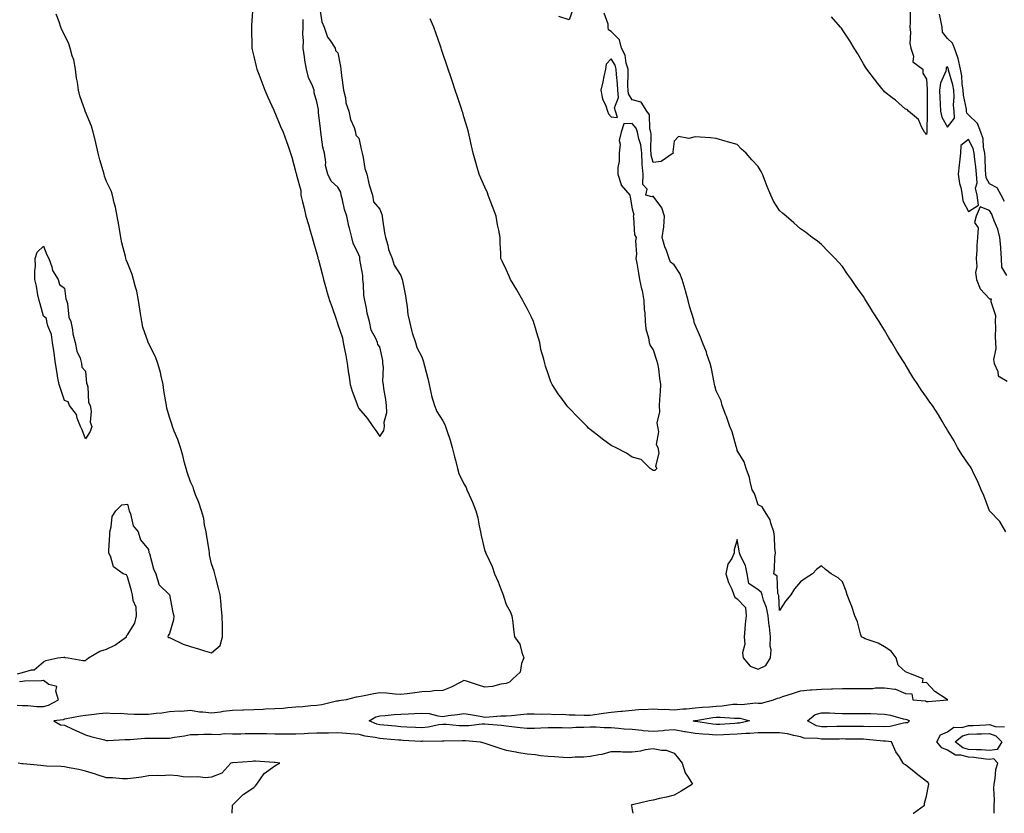
# Model space of a CAD drawing. Units: inches. Extents: x 860243 to 862883, y 7253018 to 7255658.
# Drawn here: x 860607 to 861075, y 7253018 to 7253395 of the extents above; entities that cross this region are included whole.
import ezdxf

# ---------------------------------------------------------------- set-up
doc = ezdxf.new("R2010")
doc.units = ezdxf.units.IN
doc.header["$MEASUREMENT"] = 0
doc.layers.add('Contour_86027253', color=7, linetype='Continuous', true_color=0x1c7f8a)

msp = doc.modelspace()

# ---------------------------------------------------------------- linework, layer by layer
at = {"layer": 'Contour_86027253'}
for points in [[(860749.48, 7253400.49, 3354), (860750.53, 7253394.4, 3354), (860751.54, 7253391.92, 3354), (860753.23, 7253387.11, 3354), (860754.35, 7253385.61, 3354), (860756.76, 7253381.92, 3354), (860756.92, 7253380.8, 3354), (860758.05, 7253379.61, 3354), (860759.31, 7253373.18, 3354), (860759.48, 7253371.92, 3354), (860759.73, 7253370.24, 3354), (860760.4, 7253364.26, 3354), (860760.78, 7253361.92, 3354), (860761.66, 7253358.31, 3354), (860761.95, 7253355.83, 3354), (860763.26, 7253351.92, 3354), (860764.02, 7253347.89, 3354), (860765.8, 7253344.18, 3354), (860766.5, 7253341.92, 3354), (860766.68, 7253340.55, 3354), (860768.05, 7253339.02, 3354), (860769.34, 7253333.21, 3354), (860769.58, 7253331.92, 3354), (860770.12, 7253329.85, 3354), (860770.87, 7253324.74, 3354), (860771.88, 7253321.92, 3354), (860773.05, 7253316.92, 3354), (860774.61, 7253311.92, 3354), (860774.98, 7253308.84, 3354), (860778.05, 7253305.4, 3354), (860778.93, 7253302.8, 3354), (860779.09, 7253301.92, 3354), (860779.33, 7253300.64, 3354), (860780.22, 7253294.09, 3354), (860780.69, 7253291.92, 3354), (860781.82, 7253288.15, 3354), (860782.22, 7253286.09, 3354), (860783.89, 7253281.92, 3354), (860784.86, 7253278.73, 3354), (860788.05, 7253273.73, 3354), (860788.54, 7253272.41, 3354), (860788.66, 7253271.92, 3354), (860788.77, 7253271.2, 3354), (860790.22, 7253264.09, 3354), (860790.54, 7253261.92, 3354), (860791.07, 7253258.89, 3354), (860791.34, 7253255.21, 3354), (860792.1, 7253251.92, 3354), (860793.23, 7253247.1, 3354), (860793.49, 7253246.48, 3354), (860794.94, 7253241.92, 3354), (860795.62, 7253239.49, 3354), (860798.05, 7253235.05, 3354), (860798.8, 7253232.67, 3354), (860798.95, 7253231.92, 3354), (860799.23, 7253230.74, 3354), (860800.89, 7253224.76, 3354), (860801.49, 7253221.92, 3354), (860802.53, 7253217.44, 3354), (860802.64, 7253216.51, 3354), (860804.05, 7253211.92, 3354), (860805.18, 7253209.05, 3354), (860808.05, 7253204.69, 3354), (860808.97, 7253202.85, 3354), (860809.28, 7253201.92, 3354), (860809.86, 7253200.11, 3354), (860811.54, 7253195.41, 3354), (860812.52, 7253191.92, 3354), (860813.63, 7253187.51, 3354), (860814.03, 7253185.94, 3354), (860815.04, 7253181.92, 3354), (860815.69, 7253179.56, 3354), (860818.05, 7253174.71, 3354), (860819.08, 7253172.96, 3354), (860819.44, 7253171.92, 3354), (860820.49, 7253169.48, 3354), (860822.07, 7253165.94, 3354), (860823.7, 7253161.92, 3354), (860824.66, 7253158.53, 3354), (860825.24, 7253154.73, 3354), (860825.89, 7253151.92, 3354), (860826.17, 7253150.05, 3354), (860828.05, 7253142.72, 3354), (860828.3, 7253142.16, 3354), (860828.36, 7253141.92, 3354), (860828.58, 7253141.39, 3354), (860831.44, 7253135.31, 3354), (860832.6, 7253131.92, 3354), (860834.28, 7253128.15, 3354), (860835.69, 7253124.27, 3354), (860836.63, 7253121.92, 3354), (860836.96, 7253120.83, 3354), (860838.05, 7253117.32, 3354), (860840.05, 7253113.91, 3354), (860840.78, 7253111.92, 3354), (860841.24, 7253108.74, 3354), (860841.59, 7253105.46, 3354), (860842.14, 7253101.92, 3354), (860844.64, 7253098.51, 3354), (860845.52, 7253094.45, 3354), (860846.52, 7253091.92, 3354), (860845.45, 7253089.32, 3354), (860844.86, 7253085.11, 3354), (860841.3, 7253081.92, 3354), (860839.65, 7253080.32, 3354), (860838.05, 7253079.75, 3354), (860835.56, 7253079.43, 3354), (860831.66, 7253078.32, 3354), (860828.05, 7253077.98, 3354), (860825.01, 7253078.87, 3354), (860819.19, 7253080.79, 3354), (860818.05, 7253081.14, 3354), (860816.55, 7253080.42, 3354), (860811.94, 7253078.03, 3354), (860808.05, 7253076.45, 3354), (860803.7, 7253076.28, 3354), (860802.07, 7253075.94, 3354), (860798.05, 7253075.72, 3354), (860794.65, 7253075.32, 3354), (860790.98, 7253074.85, 3354), (860788.05, 7253074.51, 3354), (860785.31, 7253074.65, 3354), (860781.25, 7253075.12, 3354), (860778.05, 7253075.28, 3354), (860775.13, 7253074.84, 3354), (860769.84, 7253073.71, 3354), (860768.05, 7253073.41, 3354), (860766.75, 7253073.23, 3354), (860762.08, 7253071.92, 3354), (860758.54, 7253071.43, 3354), (860758.05, 7253071.37, 3354), (860757.43, 7253071.3, 3354), (860750.45, 7253069.53, 3354), (860748.05, 7253069.31, 3354), (860745.3, 7253069.17, 3354), (860741.38, 7253068.59, 3354), (860738.05, 7253068.44, 3354), (860734.32, 7253068.19, 3354), (860732.13, 7253067.84, 3354), (860728.05, 7253067.61, 3354), (860723.6, 7253067.47, 3354), (860722.53, 7253067.44, 3354), (860718.05, 7253067.29, 3354), (860713.22, 7253067.09, 3354), (860712.88, 7253067.09, 3354), (860708.05, 7253066.87, 3354), (860703.6, 7253066.36, 3354), (860702.3, 7253066.17, 3354), (860698.05, 7253065.65, 3354), (860693.8, 7253066.17, 3354), (860692.21, 7253066.08, 3354), (860688.05, 7253066.85, 3354), (860683.6, 7253066.37, 3354), (860682.68, 7253066.55, 3354), (860678.05, 7253066.27, 3354), (860674.39, 7253065.58, 3354), (860671.62, 7253065.48, 3354), (860668.05, 7253064.98, 3354), (860664.9, 7253065.07, 3354), (860661.2, 7253065.07, 3354), (860658.05, 7253065.17, 3354), (860654.5, 7253065.47, 3354), (860651.39, 7253065.26, 3354), (860648.05, 7253065.65, 3354), (860644.59, 7253065.38, 3354), (860640.94, 7253064.81, 3354), (860638.05, 7253064.55, 3354), (860635.71, 7253064.26, 3354), (860629.05, 7253062.92, 3354), (860628.05, 7253062.78, 3354), (860627.44, 7253062.53, 3354), (860622.99, 7253061.92, 3354), (860626.24, 7253060.1, 3354), (860628.05, 7253059.94, 3354), (860631.8, 7253058.17, 3354), (860633.48, 7253057.35, 3354), (860638.05, 7253055.34, 3354), (860640.6, 7253054.47, 3354), (860647.08, 7253052.89, 3354), (860648.05, 7253052.6, 3354), (860648.7, 7253052.56, 3354), (860656.79, 7253053.18, 3354), (860658.05, 7253053.12, 3354), (860659.31, 7253053.18, 3354), (860666.23, 7253053.74, 3354), (860668.05, 7253053.8, 3354), (860669.87, 7253053.75, 3354), (860676.18, 7253053.79, 3354), (860678.05, 7253053.73, 3354), (860680.32, 7253054.19, 3354), (860685.14, 7253054.83, 3354), (860688.05, 7253055.52, 3354), (860691.64, 7253055.51, 3354), (860694.27, 7253055.7, 3354), (860698.05, 7253055.69, 3354), (860701.67, 7253055.53, 3354), (860704.09, 7253055.88, 3354), (860708.05, 7253055.76, 3354), (860711.89, 7253055.76, 3354), (860714.02, 7253055.95, 3354), (860718.05, 7253055.95, 3354), (860722.01, 7253055.88, 3354), (860724.07, 7253055.89, 3354), (860728.05, 7253055.83, 3354), (860731.98, 7253055.86, 3354), (860734.17, 7253055.8, 3354), (860738.05, 7253055.83, 3354), (860742.11, 7253055.98, 3354), (860743.92, 7253056.05, 3354), (860748.05, 7253056.22, 3354), (860752.43, 7253056.3, 3354), (860753.67, 7253056.3, 3354), (860758.05, 7253056.38, 3354), (860762.22, 7253056.09, 3354), (860764, 7253055.96, 3354), (860768.05, 7253055.69, 3354), (860770.93, 7253054.8, 3354), (860775.78, 7253054.19, 3354), (860778.05, 7253053.66, 3354), (860779.64, 7253053.51, 3354), (860787, 7253052.97, 3354), (860788.05, 7253052.88, 3354), (860788.96, 7253052.84, 3354), (860797.6, 7253052.37, 3354), (860798.05, 7253052.35, 3354), (860798.52, 7253052.4, 3354), (860807.61, 7253052.36, 3354), (860808.05, 7253052.41, 3354), (860808.53, 7253052.4, 3354), (860817.29, 7253052.68, 3354), (860818.05, 7253052.66, 3354), (860818.79, 7253052.66, 3354), (860825.7, 7253051.92, 3354), (860827.58, 7253051.45, 3354), (860828.05, 7253051.36, 3354), (860828.88, 7253051.09, 3354), (860835.1, 7253048.97, 3354), (860838.05, 7253047.99, 3354), (860842.78, 7253047.19, 3354), (860843.23, 7253047.1, 3354), (860848.05, 7253046.34, 3354), (860852.15, 7253046.02, 3354), (860854.41, 7253045.55, 3354), (860858.05, 7253045.19, 3354), (860861.16, 7253045.03, 3354), (860865.21, 7253044.76, 3354), (860868.05, 7253044.62, 3354), (860870.97, 7253044.84, 3354), (860875.09, 7253044.88, 3354), (860878.05, 7253045.14, 3354), (860882.14, 7253046.01, 3354), (860883.78, 7253046.19, 3354), (860888.05, 7253047.38, 3354), (860892.62, 7253047.35, 3354), (860893.42, 7253047.28, 3354), (860898.05, 7253047.26, 3354), (860902.21, 7253047.76, 3354), (860904.43, 7253048.3, 3354), (860908.05, 7253048.84, 3354), (860911.96, 7253048, 3354), (860914.19, 7253048.06, 3354), (860918.05, 7253046.54, 3354), (860920.15, 7253044.03, 3354), (860921.88, 7253041.92, 3354), (860923.33, 7253037.2, 3354), (860924.75, 7253035.21, 3354), (860926.68, 7253031.92, 3354), (860921.4, 7253028.57, 3354), (860918.05, 7253026.61, 3354), (860914.36, 7253025.61, 3354), (860911.11, 7253024.98, 3354), (860908.05, 7253024.24, 3354), (860906.07, 7253023.9, 3354), (860898.23, 7253022.1, 3354), (860898.05, 7253022.07, 3354), (860897.94, 7253022.03, 3354), (860897.63, 7253021.92, 3354), (860897.69, 7253021.56, 3354), (860898.05, 7253019.64, 3354), (860898.39, 7253018, 3354)], [(860717.63, 7253401.5, 3354), (860717.07, 7253392.9, 3354), (860717.05, 7253391.92, 3354), (860717.05, 7253390.92, 3354), (860717.11, 7253382.86, 3354), (860717.12, 7253381.92, 3354), (860717.28, 7253381.15, 3354), (860718.05, 7253377.92, 3354), (860719.23, 7253373.1, 3354), (860719.53, 7253371.92, 3354), (860720.46, 7253369.51, 3354), (860721.88, 7253365.75, 3354), (860723.39, 7253361.92, 3354), (860724.79, 7253358.66, 3354), (860727.6, 7253352.37, 3354), (860727.8, 7253351.92, 3354), (860727.87, 7253351.74, 3354), (860728.05, 7253351.3, 3354), (860730.78, 7253344.65, 3354), (860732.03, 7253341.92, 3354), (860733.59, 7253337.46, 3354), (860734.24, 7253335.73, 3354), (860735.63, 7253331.92, 3354), (860736.14, 7253330.01, 3354), (860738.05, 7253322.84, 3354), (860738.33, 7253322.2, 3354), (860738.4, 7253321.92, 3354), (860738.41, 7253321.56, 3354), (860740.4, 7253314.26, 3354), (860740.44, 7253311.92, 3354), (860741.23, 7253308.74, 3354), (860741.98, 7253305.86, 3354), (860742.92, 7253301.92, 3354), (860744.08, 7253297.96, 3354), (860744.92, 7253295.05, 3354), (860745.85, 7253291.92, 3354), (860746.31, 7253290.18, 3354), (860748.05, 7253284.01, 3354), (860748.55, 7253282.42, 3354), (860748.61, 7253281.92, 3354), (860748.8, 7253281.17, 3354), (860750.62, 7253274.5, 3354), (860751.26, 7253271.92, 3354), (860752.53, 7253267.44, 3354), (860752.74, 7253266.62, 3354), (860754.18, 7253261.92, 3354), (860755.18, 7253259.05, 3354), (860757.39, 7253252.58, 3354), (860757.62, 7253251.92, 3354), (860757.72, 7253251.6, 3354), (860758.05, 7253250.51, 3354), (860760.33, 7253244.2, 3354), (860760.68, 7253241.92, 3354), (860761.26, 7253238.72, 3354), (860761.85, 7253235.72, 3354), (860762.5, 7253231.92, 3354), (860763.21, 7253227.09, 3354), (860763.26, 7253226.71, 3354), (860763.96, 7253221.92, 3354), (860764.92, 7253218.8, 3354), (860767.05, 7253212.92, 3354), (860767.39, 7253211.92, 3354), (860767.61, 7253211.48, 3354), (860768.05, 7253210.57, 3354), (860772.06, 7253205.92, 3354), (860774.66, 7253201.92, 3354), (860776.12, 7253199.99, 3354), (860778.05, 7253197.13, 3354), (860779.89, 7253200.08, 3354), (860780.24, 7253201.92, 3354), (860780.16, 7253204.03, 3354), (860781.33, 7253208.64, 3354), (860781.26, 7253211.92, 3354), (860780.88, 7253214.74, 3354), (860779.99, 7253219.98, 3354), (860779.71, 7253221.92, 3354), (860779.43, 7253223.3, 3354), (860779.73, 7253230.24, 3354), (860779.51, 7253231.92, 3354), (860779.46, 7253233.33, 3354), (860778.05, 7253239.83, 3354), (860777.06, 7253240.93, 3354), (860776.88, 7253241.92, 3354), (860776.18, 7253243.79, 3354), (860773.97, 7253247.85, 3354), (860773.1, 7253251.92, 3354), (860772.01, 7253255.88, 3354), (860771.71, 7253258.27, 3354), (860770.91, 7253261.92, 3354), (860770.45, 7253264.32, 3354), (860770.31, 7253269.66, 3354), (860769.98, 7253271.92, 3354), (860769.94, 7253273.81, 3354), (860768.61, 7253281.36, 3354), (860768.6, 7253281.92, 3354), (860768.61, 7253282.49, 3354), (860768.05, 7253283.66, 3354), (860765.29, 7253289.16, 3354), (860764.68, 7253291.92, 3354), (860763.61, 7253296.35, 3354), (860763.35, 7253297.21, 3354), (860762.4, 7253301.92, 3354), (860761.28, 7253305.15, 3354), (860760.27, 7253309.69, 3354), (860759.64, 7253311.92, 3354), (860759.48, 7253313.36, 3354), (860758.05, 7253315.85, 3354), (860754.84, 7253318.71, 3354), (860753.33, 7253321.92, 3354), (860752.26, 7253326.13, 3354), (860752.32, 7253327.65, 3354), (860751.65, 7253331.92, 3354), (860750.99, 7253334.86, 3354), (860750.37, 7253339.61, 3354), (860749.92, 7253341.92, 3354), (860749.81, 7253343.68, 3354), (860748.9, 7253351.07, 3354), (860748.85, 7253351.92, 3354), (860748.88, 7253352.75, 3354), (860748.05, 7253356.43, 3354), (860746.8, 7253360.67, 3354), (860746.74, 7253361.92, 3354), (860746.01, 7253363.96, 3354), (860744.07, 7253367.95, 3354), (860743.11, 7253371.92, 3354), (860742.36, 7253376.24, 3354), (860742.17, 7253377.8, 3354), (860741.52, 7253381.92, 3354), (860741.67, 7253385.53, 3354), (860741.36, 7253388.61, 3354), (860741.54, 7253391.92, 3354), (860741.57, 7253395.45, 3354)], [(860869.76, 7253400.21, 3352), (860868.05, 7253395.4, 3352), (860863.16, 7253397.03, 3352)], [(861030.23, 7253399.74, 3351), (861030.24, 7253394.11, 3351), (861030.14, 7253391.92, 3351), (861030.47, 7253389.5, 3351), (861030.17, 7253384.04, 3351), (861030.63, 7253381.92, 3351), (861031.82, 7253378.15, 3351), (861031.49, 7253375.36, 3351), (861036.32, 7253371.92, 3351), (861036.21, 7253370.08, 3351), (861038.05, 7253367.17, 3351), (861038.35, 7253362.22, 3351), (861038.31, 7253361.92, 3351), (861038.32, 7253361.66, 3351), (861038.32, 7253352.19, 3351), (861038.33, 7253351.92, 3351), (861038.41, 7253351.57, 3351), (861038.14, 7253342.01, 3351), (861038.17, 7253341.92, 3351), (861038.24, 7253341.72, 3351), (861038.05, 7253340.87, 3351), (861037.54, 7253341.41, 3351), (861037.09, 7253341.92, 3351), (861035.82, 7253344.16, 3351), (861034.17, 7253348.03, 3351), (861029.55, 7253351.92, 3351), (861028.87, 7253352.74, 3351), (861028.05, 7253352.83, 3351), (861023.25, 7253357.12, 3351), (861021.7, 7253358.28, 3351), (861018.05, 7253361.07, 3351), (861017.69, 7253361.56, 3351), (861017.38, 7253361.92, 3351), (861014.81, 7253365.16, 3351), (861013.24, 7253367.12, 3351), (861009.67, 7253371.92, 3351), (861008.99, 7253372.86, 3351), (861008.05, 7253374.37, 3351), (861005.3, 7253379.17, 3351), (861003.67, 7253381.92, 3351), (861001.52, 7253385.4, 3351), (860998.05, 7253390.68, 3351), (860997.55, 7253391.42, 3351), (860997.18, 7253391.92, 3351), (860992.86, 7253396.73, 3351)], [(860605.7, 7253084.26, 3355), (860608.05, 7253084.93, 3355), (860612.4, 7253086.28, 3355), (860613.71, 7253086.26, 3355), (860618.05, 7253089.98, 3355), (860619.22, 7253090.75, 3355), (860624.84, 7253091.92, 3355), (860627.75, 7253092.22, 3355), (860628.05, 7253092.21, 3355), (860628.29, 7253092.16, 3355), (860629.89, 7253091.92, 3355), (860636.74, 7253090.61, 3355), (860638.05, 7253090.75, 3355), (860638.75, 7253091.23, 3355), (860639.55, 7253091.92, 3355), (860644.85, 7253095.11, 3355), (860648.05, 7253096.1, 3355), (860652.04, 7253097.93, 3355), (860657.53, 7253101.92, 3355), (860657.63, 7253102.34, 3355), (860658.05, 7253102.94, 3355), (860661.47, 7253108.5, 3355), (860662.35, 7253111.92, 3355), (860662.1, 7253115.96, 3355), (860660.75, 7253119.21, 3355), (860660.41, 7253121.92, 3355), (860660, 7253123.87, 3355), (860658.05, 7253130.52, 3355), (860657.54, 7253131.4, 3355), (860656.05, 7253131.92, 3355), (860651.31, 7253135.17, 3355), (860650.17, 7253139.8, 3355), (860649.12, 7253141.92, 3355), (860649.17, 7253143.04, 3355), (860649.56, 7253150.41, 3355), (860649.61, 7253151.92, 3355), (860650.31, 7253154.18, 3355), (860650.75, 7253159.21, 3355), (860652.44, 7253161.92, 3355), (860655.27, 7253164.69, 3355), (860658.05, 7253165.06, 3355), (860658.67, 7253162.55, 3355), (860658.91, 7253161.92, 3355), (860659.51, 7253160.46, 3355), (860660.81, 7253154.67, 3355), (860663.04, 7253151.92, 3355), (860664.21, 7253148.08, 3355), (860668.05, 7253143.43, 3355), (860668.24, 7253142.11, 3355), (860668.3, 7253141.92, 3355), (860668.43, 7253141.54, 3355), (860670.33, 7253134.21, 3355), (860671.44, 7253131.92, 3355), (860672.93, 7253127.04, 3355), (860672.91, 7253126.78, 3355), (860678.05, 7253121.92, 3355), (860679.6, 7253113.46, 3355), (860680, 7253111.92, 3355), (860679.94, 7253110.04, 3355), (860678.05, 7253103.47, 3355), (860677.35, 7253102.62, 3355), (860677.17, 7253101.92, 3355), (860677.76, 7253101.63, 3355), (860678.05, 7253101.58, 3355), (860678.63, 7253101.33, 3355), (860684.54, 7253098.41, 3355), (860688.05, 7253097.32, 3355), (860692.22, 7253096.09, 3355), (860694.62, 7253095.35, 3355), (860698.05, 7253094.31, 3355), (860702.18, 7253097.79, 3355), (860703.23, 7253101.92, 3355), (860703.16, 7253106.8, 3355), (860703.26, 7253107.13, 3355), (860703.12, 7253111.92, 3355), (860702.6, 7253116.47, 3355), (860702.57, 7253117.4, 3355), (860702.11, 7253121.92, 3355), (860701.28, 7253125.15, 3355), (860700.03, 7253129.95, 3355), (860699.52, 7253131.92, 3355), (860699.26, 7253133.13, 3355), (860698.05, 7253136.67, 3355), (860697.05, 7253140.92, 3355), (860697.02, 7253141.92, 3355), (860696.87, 7253143.1, 3355), (860695.74, 7253149.61, 3355), (860695.47, 7253151.92, 3355), (860694.7, 7253155.27, 3355), (860694.28, 7253158.15, 3355), (860693.21, 7253161.92, 3355), (860691.95, 7253165.82, 3355), (860690.44, 7253169.53, 3355), (860689.57, 7253171.92, 3355), (860689.28, 7253173.15, 3355), (860688.05, 7253175.61, 3355), (860686.38, 7253180.25, 3355), (860685.98, 7253181.92, 3355), (860685.22, 7253184.74, 3355), (860684.33, 7253188.2, 3355), (860683.3, 7253191.92, 3355), (860681.97, 7253195.84, 3355), (860680.29, 7253199.68, 3355), (860679.41, 7253201.92, 3355), (860679.17, 7253203.03, 3355), (860678.05, 7253206.33, 3355), (860676.77, 7253210.64, 3355), (860676.52, 7253211.92, 3355), (860676.29, 7253213.68, 3355), (860675.28, 7253219.15, 3355), (860674.95, 7253221.92, 3355), (860674, 7253225.96, 3355), (860673.74, 7253227.6, 3355), (860672.52, 7253231.92, 3355), (860671.31, 7253235.17, 3355), (860668.05, 7253241.57, 3355), (860667.92, 7253241.79, 3355), (860667.89, 7253241.92, 3355), (860667.83, 7253242.14, 3355), (860665.34, 7253249.21, 3355), (860664.82, 7253251.92, 3355), (860664.19, 7253255.78, 3355), (860663.88, 7253257.75, 3355), (860663.2, 7253261.92, 3355), (860662.4, 7253266.28, 3355), (860661.82, 7253268.15, 3355), (860660.96, 7253271.92, 3355), (860660.31, 7253274.18, 3355), (860658.05, 7253279.82, 3355), (860657.41, 7253281.28, 3355), (860657.29, 7253281.92, 3355), (860657.09, 7253282.88, 3355), (860655.39, 7253289.26, 3355), (860654.92, 7253291.92, 3355), (860654.21, 7253295.77, 3355), (860653.88, 7253297.75, 3355), (860653.06, 7253301.92, 3355), (860652.35, 7253306.23, 3355), (860651.71, 7253308.26, 3355), (860650.93, 7253311.92, 3355), (860650.2, 7253314.07, 3355), (860648.05, 7253318.52, 3355), (860647.08, 7253320.94, 3355), (860646.88, 7253321.92, 3355), (860646.44, 7253323.52, 3355), (860644.87, 7253328.74, 3355), (860644.06, 7253331.92, 3355), (860642.97, 7253336.84, 3355), (860642.9, 7253337.07, 3355), (860641.69, 7253341.92, 3355), (860640.99, 7253344.86, 3355), (860638.05, 7253351.63, 3355), (860637.94, 7253351.8, 3355), (860637.91, 7253351.92, 3355), (860637.86, 7253352.12, 3355), (860635.37, 7253359.24, 3355), (860634.75, 7253361.92, 3355), (860634.21, 7253365.76, 3355), (860633.83, 7253367.7, 3355), (860633.31, 7253371.92, 3355), (860632.45, 7253376.31, 3355), (860631.77, 7253378.2, 3355), (860630.81, 7253381.92, 3355), (860630.11, 7253383.98, 3355), (860628.05, 7253388.18, 3355), (860626.81, 7253390.68, 3355), (860626.28, 7253391.92, 3355), (860625.52, 7253394.45, 3355), (860624.16, 7253398.03, 3355)], [(861031.68, 7253018, 3353), (861031.85, 7253018.12, 3353), (861037.02, 7253021.92, 3353), (861037.14, 7253022.83, 3353), (861038.05, 7253026.16, 3353), (861038.97, 7253031, 3353), (861039.07, 7253031.92, 3353), (861038.75, 7253032.62, 3353), (861038.05, 7253033.19, 3353), (861033.06, 7253036.93, 3353), (861032.9, 7253037.07, 3353), (861028.05, 7253041.07, 3353), (861027.49, 7253041.36, 3353), (861026.97, 7253041.92, 3353), (861025.15, 7253044.82, 3353), (861023.44, 7253047.31, 3353), (861021.31, 7253051.92, 3353), (861018.51, 7253052.38, 3353), (861018.05, 7253052.36, 3353), (861017.59, 7253052.38, 3353), (861009.28, 7253053.15, 3353), (861008.05, 7253053.2, 3353), (861006.76, 7253053.21, 3353), (860999.44, 7253053.32, 3353), (860998.05, 7253053.34, 3353), (860996.66, 7253053.31, 3353), (860989.42, 7253053.29, 3353), (860988.05, 7253053.27, 3353), (860986.32, 7253053.65, 3353), (860979.88, 7253053.75, 3353), (860978.05, 7253054.44, 3353), (860975, 7253054.98, 3353), (860971.89, 7253055.76, 3353), (860968.05, 7253056.31, 3353), (860963.74, 7253056.23, 3353), (860962.48, 7253056.35, 3353), (860958.05, 7253056.29, 3353), (860954.08, 7253055.89, 3353), (860952.09, 7253055.96, 3353), (860948.05, 7253055.65, 3353), (860944.53, 7253055.45, 3353), (860941.44, 7253055.31, 3353), (860938.05, 7253055.12, 3353), (860934.5, 7253055.46, 3353), (860931.72, 7253055.59, 3353), (860928.05, 7253056, 3353), (860923.18, 7253056.78, 3353), (860922.94, 7253056.81, 3353), (860918.05, 7253057.69, 3353), (860913.45, 7253057.32, 3353), (860912.75, 7253057.21, 3353), (860908.05, 7253056.88, 3353), (860903.35, 7253057.22, 3353), (860902.59, 7253057.38, 3353), (860898.05, 7253057.8, 3353), (860894.18, 7253058.05, 3353), (860891.62, 7253058.35, 3353), (860888.05, 7253058.6, 3353), (860884.72, 7253058.59, 3353), (860880.93, 7253059.04, 3353), (860878.05, 7253059.03, 3353), (860874.99, 7253058.86, 3353), (860871.24, 7253058.74, 3353), (860868.05, 7253058.55, 3353), (860864.73, 7253058.6, 3353), (860861.34, 7253058.63, 3353), (860858.05, 7253058.68, 3353), (860854.69, 7253058.56, 3353), (860851.57, 7253058.39, 3353), (860848.05, 7253058.28, 3353), (860844.81, 7253058.68, 3353), (860840.82, 7253059.15, 3353), (860838.05, 7253059.49, 3353), (860835.91, 7253059.78, 3353), (860829.73, 7253060.24, 3353), (860828.05, 7253060.46, 3353), (860826.57, 7253060.44, 3353), (860820.33, 7253059.64, 3353), (860818.05, 7253059.63, 3353), (860815.81, 7253059.68, 3353), (860809.75, 7253060.22, 3353), (860808.05, 7253060.27, 3353), (860806.18, 7253060.05, 3353), (860801.01, 7253058.96, 3353), (860798.05, 7253058.68, 3353), (860794.96, 7253058.82, 3353), (860790.96, 7253059, 3353), (860788.05, 7253059.15, 3353), (860785.5, 7253059.37, 3353), (860780.01, 7253059.96, 3353), (860778.05, 7253060.14, 3353), (860776.6, 7253060.47, 3353), (860772.99, 7253061.92, 3353), (860776.15, 7253063.81, 3353), (860778.05, 7253064.34, 3353), (860780.61, 7253064.49, 3353), (860784.91, 7253065.06, 3353), (860788.05, 7253065.2, 3353), (860791.48, 7253065.36, 3353), (860794.46, 7253065.5, 3353), (860798.05, 7253065.66, 3353), (860801.52, 7253065.4, 3353), (860805.64, 7253064.33, 3353), (860808.05, 7253064.07, 3353), (860810.58, 7253064.45, 3353), (860814.97, 7253065, 3353), (860818.05, 7253065.47, 3353), (860821.13, 7253065.01, 3353), (860825.81, 7253064.16, 3353), (860828.05, 7253063.8, 3353), (860829.99, 7253063.85, 3353), (860835.63, 7253064.33, 3353), (860838.05, 7253064.4, 3353), (860840.7, 7253064.57, 3353), (860844.93, 7253065.05, 3353), (860848.05, 7253065.23, 3353), (860851.48, 7253065.35, 3353), (860854.8, 7253065.17, 3353), (860858.05, 7253065.31, 3353), (860861.19, 7253065.05, 3353), (860864.88, 7253065.08, 3353), (860868.05, 7253064.87, 3353), (860870.98, 7253064.85, 3353), (860875.25, 7253064.71, 3353), (860878.05, 7253064.7, 3353), (860881.28, 7253065.15, 3353), (860884.41, 7253065.56, 3353), (860888.05, 7253066.08, 3353), (860892.65, 7253066.52, 3353), (860893.35, 7253066.62, 3353), (860898.05, 7253067.02, 3353), (860902.5, 7253067.47, 3353), (860903.51, 7253067.38, 3353), (860908.05, 7253067.7, 3353), (860912.53, 7253067.44, 3353), (860913.62, 7253067.49, 3353), (860918.05, 7253067.16, 3353), (860922.22, 7253067.75, 3353), (860923.87, 7253067.73, 3353), (860928.05, 7253068.19, 3353), (860931.42, 7253068.55, 3353), (860934.76, 7253068.63, 3353), (860938.05, 7253068.93, 3353), (860940.93, 7253069.04, 3353), (860945.97, 7253069.84, 3353), (860948.05, 7253069.93, 3353), (860950.18, 7253069.79, 3353), (860956.7, 7253070.57, 3353), (860958.05, 7253070.44, 3353), (860959.51, 7253070.46, 3353), (860965.27, 7253071.92, 3353), (860967.21, 7253072.76, 3353), (860968.05, 7253072.98, 3353), (860969.64, 7253073.5, 3353), (860974.79, 7253075.18, 3353), (860978.05, 7253076.29, 3353), (860982.78, 7253076.65, 3353), (860983.3, 7253076.67, 3353), (860988.05, 7253077.06, 3353), (860992.82, 7253077.15, 3353), (860993.33, 7253077.2, 3353), (860998.05, 7253077.3, 3353), (861002.65, 7253077.32, 3353), (861003.52, 7253077.4, 3353), (861008.05, 7253077.4, 3353), (861012.55, 7253077.42, 3353), (861013.74, 7253077.6, 3353), (861018.05, 7253077.62, 3353), (861022.97, 7253077.01, 3353), (861023.23, 7253077.1, 3353), (861028.05, 7253074.98, 3353), (861031, 7253074.87, 3353), (861031.47, 7253071.92, 3353), (861037.57, 7253071.43, 3353), (861038.05, 7253071.23, 3353), (861038.79, 7253071.19, 3353), (861048.05, 7253071.91, 3353), (861048.16, 7253071.92, 3353), (861048.09, 7253071.96, 3353), (861048.05, 7253071.98, 3353), (861047.84, 7253072.13, 3353), (861042.05, 7253075.91, 3353), (861038.05, 7253080.16, 3353), (861036.19, 7253080.06, 3353), (861036.52, 7253081.92, 3353), (861030.44, 7253084.31, 3353), (861028.05, 7253085.25, 3353), (861024.63, 7253088.49, 3353), (861023.64, 7253091.92, 3353), (861021.17, 7253095.05, 3353), (861018.05, 7253097.13, 3353), (861015.12, 7253098.99, 3353), (861008.93, 7253101.04, 3353), (861008.05, 7253101.42, 3353), (861007.72, 7253101.59, 3353), (861007.14, 7253101.92, 3353), (861006.69, 7253103.28, 3353), (861005.18, 7253109.06, 3353), (861004.02, 7253111.92, 3353), (861002.46, 7253116.33, 3353), (861001.71, 7253118.27, 3353), (861000.34, 7253121.92, 3353), (860999.77, 7253123.64, 3353), (860998.05, 7253128.12, 3353), (860996.05, 7253129.92, 3353), (860992.66, 7253131.92, 3353), (860990.04, 7253133.91, 3353), (860988.05, 7253135.77, 3353), (860985.93, 7253134.04, 3353), (860983.87, 7253131.92, 3353), (860980.25, 7253129.72, 3353), (860978.05, 7253128.05, 3353), (860975.27, 7253124.69, 3353), (860973.59, 7253121.92, 3353), (860971.01, 7253118.96, 3353), (860968.05, 7253114.52, 3353), (860967.73, 7253121.61, 3353), (860967.65, 7253121.92, 3353), (860967.39, 7253122.57, 3353), (860966.94, 7253130.81, 3353), (860965.46, 7253131.92, 3353), (860965.79, 7253134.18, 3353), (860965.94, 7253139.81, 3353), (860966.19, 7253141.92, 3353), (860965.92, 7253144.05, 3353), (860965.78, 7253149.65, 3353), (860965.41, 7253151.92, 3353), (860964, 7253155.96, 3353), (860963.76, 7253157.62, 3353), (860960.96, 7253161.92, 3353), (860959.91, 7253163.79, 3353), (860958.05, 7253164.67, 3353), (860956.16, 7253170.04, 3353), (860955.2, 7253171.92, 3353), (860954.12, 7253175.85, 3353), (860953.79, 7253177.66, 3353), (860952.25, 7253181.92, 3353), (860951.36, 7253185.23, 3353), (860948.05, 7253190.58, 3353), (860947.77, 7253191.64, 3353), (860947.69, 7253191.92, 3353), (860947.49, 7253192.48, 3353), (860945.57, 7253199.44, 3353), (860944.45, 7253201.92, 3353), (860942.89, 7253206.76, 3353), (860942.66, 7253207.31, 3353), (860940.92, 7253211.92, 3353), (860940.35, 7253214.22, 3353), (860938.05, 7253218.94, 3353), (860937.39, 7253221.26, 3353), (860937.28, 7253221.92, 3353), (860937.03, 7253222.95, 3353), (860935.73, 7253229.61, 3353), (860935.07, 7253231.92, 3353), (860933.6, 7253236.37, 3353), (860933.37, 7253237.24, 3353), (860931.5, 7253241.92, 3353), (860930.58, 7253244.45, 3353), (860928.05, 7253250.31, 3353), (860927.59, 7253251.46, 3353), (860927.53, 7253251.92, 3353), (860927.35, 7253252.62, 3353), (860925.34, 7253259.21, 3353), (860924.75, 7253261.92, 3353), (860923.45, 7253266.52, 3353), (860923.3, 7253267.16, 3353), (860921.78, 7253271.92, 3353), (860920.79, 7253274.66, 3353), (860918.05, 7253278.84, 3353), (860916.23, 7253280.1, 3353), (860915.71, 7253281.92, 3353), (860914.38, 7253285.59, 3353), (860913.59, 7253287.46, 3353), (860912.26, 7253291.92, 3353), (860913.07, 7253296.9, 3353), (860913.06, 7253296.93, 3353), (860913.48, 7253301.92, 3353), (860912.15, 7253306.02, 3353), (860908.05, 7253311.53, 3353), (860907.35, 7253311.22, 3353), (860904.62, 7253311.92, 3353), (860905.11, 7253314.87, 3353), (860903.17, 7253317.05, 3353), (860903.22, 7253321.92, 3353), (860902.83, 7253326.7, 3353), (860902.88, 7253327.09, 3353), (860902.62, 7253331.92, 3353), (860902.1, 7253335.97, 3353), (860901.15, 7253338.81, 3353), (860900.58, 7253341.92, 3353), (860899.97, 7253343.84, 3353), (860898.05, 7253346.09, 3353), (860894.03, 7253345.93, 3353), (860892.89, 7253341.92, 3353), (860891.94, 7253338.02, 3353), (860892.34, 7253336.21, 3353), (860891.86, 7253331.92, 3353), (860891.85, 7253328.12, 3353), (860891.24, 7253325.11, 3353), (860891.23, 7253321.92, 3353), (860892.87, 7253317.1, 3353), (860892.89, 7253316.76, 3353), (860896.95, 7253311.92, 3353), (860897.1, 7253310.96, 3353), (860898.05, 7253305.44, 3353), (860898.77, 7253302.64, 3353), (860898.45, 7253301.92, 3353), (860898.63, 7253301.33, 3353), (860899.18, 7253293.05, 3353), (860899.92, 7253291.92, 3353), (860899.66, 7253290.31, 3353), (860900.08, 7253283.95, 3353), (860899.86, 7253281.92, 3353), (860900.26, 7253279.71, 3353), (860901.06, 7253274.94, 3353), (860901.61, 7253271.92, 3353), (860902.51, 7253267.47, 3353), (860902.73, 7253266.6, 3353), (860903.54, 7253261.92, 3353), (860903.8, 7253257.66, 3353), (860904, 7253255.97, 3353), (860904.27, 7253251.92, 3353), (860904.58, 7253248.44, 3353), (860905.85, 7253244.12, 3353), (860906.14, 7253241.92, 3353), (860906.55, 7253240.42, 3353), (860908.05, 7253238.4, 3353), (860909.6, 7253233.47, 3353), (860910.11, 7253231.92, 3353), (860910.51, 7253229.46, 3353), (860911.04, 7253224.92, 3353), (860911.59, 7253221.92, 3353), (860911.41, 7253218.56, 3353), (860911, 7253214.87, 3353), (860910.83, 7253211.92, 3353), (860911.03, 7253208.94, 3353), (860909.82, 7253203.69, 3353), (860910.05, 7253201.92, 3353), (860910.56, 7253199.41, 3353), (860909.5, 7253193.37, 3353), (860910.31, 7253191.92, 3353), (860910.76, 7253189.21, 3353), (860909.18, 7253183.05, 3353), (860909.75, 7253181.92, 3353), (860908.86, 7253181.11, 3353), (860908.05, 7253180.97, 3353), (860907.5, 7253181.37, 3353), (860906.62, 7253181.92, 3353), (860902.34, 7253186.21, 3353), (860898.05, 7253187.38, 3353), (860895.37, 7253189.23, 3353), (860890.2, 7253191.92, 3353), (860888.76, 7253192.62, 3353), (860888.05, 7253192.87, 3353), (860883.99, 7253195.98, 3353), (860882.92, 7253196.79, 3353), (860878.05, 7253200.58, 3353), (860877.36, 7253201.24, 3353), (860876.64, 7253201.92, 3353), (860872.38, 7253206.25, 3353), (860868.05, 7253210.75, 3353), (860867.48, 7253211.35, 3353), (860866.97, 7253211.92, 3353), (860864.13, 7253215.84, 3353), (860863.21, 7253217.09, 3353), (860860, 7253221.92, 3353), (860859.36, 7253223.23, 3353), (860858.05, 7253227.06, 3353), (860856.76, 7253230.63, 3353), (860856.44, 7253231.92, 3353), (860856.06, 7253233.91, 3353), (860854.64, 7253238.51, 3353), (860854.16, 7253241.92, 3353), (860852.66, 7253246.53, 3353), (860852.38, 7253247.59, 3353), (860851.08, 7253251.92, 3353), (860850.11, 7253253.98, 3353), (860848.05, 7253258.13, 3353), (860846.74, 7253260.61, 3353), (860846.07, 7253261.92, 3353), (860843.35, 7253266.62, 3353), (860843.13, 7253267, 3353), (860840.18, 7253271.92, 3353), (860839.51, 7253273.38, 3353), (860838.05, 7253276.68, 3353), (860836.4, 7253280.27, 3353), (860835.62, 7253281.92, 3353), (860835.61, 7253284.36, 3353), (860835.26, 7253289.13, 3353), (860835.25, 7253291.92, 3353), (860834.62, 7253295.35, 3353), (860834.04, 7253297.92, 3353), (860833.36, 7253301.92, 3353), (860831.88, 7253305.75, 3353), (860830.56, 7253309.41, 3353), (860829.62, 7253311.92, 3353), (860829.19, 7253313.05, 3353), (860828.05, 7253315.75, 3353), (860826.13, 7253320, 3353), (860825.31, 7253321.92, 3353), (860824.18, 7253325.79, 3353), (860823.65, 7253327.52, 3353), (860822.47, 7253331.92, 3353), (860821.64, 7253335.5, 3353), (860820.89, 7253339.08, 3353), (860820.27, 7253341.92, 3353), (860819.74, 7253343.61, 3353), (860818.05, 7253349.26, 3353), (860817.44, 7253351.3, 3353), (860817.26, 7253351.92, 3353), (860816.86, 7253353.11, 3353), (860814.93, 7253358.8, 3353), (860813.88, 7253361.92, 3353), (860812.42, 7253366.29, 3353), (860811.78, 7253368.2, 3353), (860810.53, 7253371.92, 3353), (860809.9, 7253373.78, 3353), (860808.05, 7253379.3, 3353), (860807.39, 7253381.26, 3353), (860807.17, 7253381.92, 3353), (860806.69, 7253383.29, 3353), (860804.79, 7253388.66, 3353), (860803.67, 7253391.92, 3353), (860802.05, 7253395.92, 3353)], [(861075.77, 7253151.92, 3352), (861072.86, 7253156.72, 3352), (861068.05, 7253161.92, 3352), (861065.26, 7253169.13, 3352), (861063.97, 7253171.92, 3352), (861062.31, 7253176.19, 3352), (861060.59, 7253179.38, 3352), (861059.37, 7253181.92, 3352), (861058.92, 7253182.79, 3352), (861058.05, 7253184.06, 3352), (861054.81, 7253188.68, 3352), (861052.81, 7253191.92, 3352), (861051.26, 7253195.13, 3352), (861048.05, 7253200.28, 3352), (861047.39, 7253201.27, 3352), (861046.98, 7253201.92, 3352), (861045.44, 7253204.54, 3352), (861043.7, 7253207.56, 3352), (861040.95, 7253211.92, 3352), (861039.67, 7253213.54, 3352), (861038.05, 7253215.92, 3352), (861035.57, 7253219.44, 3352), (861033.95, 7253221.92, 3352), (861031.59, 7253225.46, 3352), (861028.05, 7253231.31, 3352), (861027.81, 7253231.69, 3352), (861027.67, 7253231.92, 3352), (861027.04, 7253232.94, 3352), (861023.93, 7253237.8, 3352), (861021.54, 7253241.92, 3352), (861020.18, 7253244.06, 3352), (861018.05, 7253247.75, 3352), (861016.43, 7253250.3, 3352), (861015.47, 7253251.92, 3352), (861012.55, 7253256.42, 3352), (861011.07, 7253258.9, 3352), (861009.23, 7253261.92, 3352), (861008.76, 7253262.62, 3352), (861008.05, 7253263.74, 3352), (861004.63, 7253268.5, 3352), (861002.31, 7253271.92, 3352), (861000.51, 7253274.38, 3352), (860998.05, 7253278, 3352), (860996.19, 7253280.06, 3352), (860994.52, 7253281.92, 3352), (860991.32, 7253285.19, 3352), (860988.05, 7253288.48, 3352), (860986.16, 7253290.04, 3352), (860983.67, 7253291.92, 3352), (860980.48, 7253294.35, 3352), (860978.05, 7253296.01, 3352), (860974.93, 7253298.8, 3352), (860971.26, 7253301.92, 3352), (860969.52, 7253303.39, 3352), (860968.05, 7253304.63, 3352), (860965.29, 7253309.17, 3352), (860964.05, 7253311.92, 3352), (860962.3, 7253316.17, 3352), (860961.35, 7253318.62, 3352), (860960.04, 7253321.92, 3352), (860959.33, 7253323.2, 3352), (860958.05, 7253325.62, 3352), (860954.93, 7253328.8, 3352), (860952.19, 7253331.92, 3352), (860949.97, 7253333.83, 3352), (860948.05, 7253336.11, 3352), (860943.41, 7253337.28, 3352), (860942.28, 7253337.69, 3352), (860938.05, 7253338.97, 3352), (860935.33, 7253339.2, 3352), (860930.46, 7253339.52, 3352), (860928.05, 7253339.71, 3352), (860925.07, 7253338.93, 3352), (860920.16, 7253339.81, 3352), (860918.05, 7253337.74, 3352), (860917.45, 7253332.52, 3352), (860917.5, 7253331.92, 3352), (860911.91, 7253328.06, 3352), (860908.05, 7253327.59, 3352), (860907.12, 7253330.99, 3352), (860907.07, 7253331.92, 3352), (860906.92, 7253333.04, 3352), (860907.16, 7253341.03, 3352), (860906.99, 7253341.92, 3352), (860906.51, 7253343.46, 3352), (860906.33, 7253350.2, 3352), (860905.03, 7253351.92, 3352), (860902.34, 7253356.22, 3352), (860898.05, 7253357.28, 3352), (860896.29, 7253360.16, 3352), (860896.15, 7253361.92, 3352), (860896.06, 7253363.9, 3352), (860896.19, 7253370.05, 3352), (860896.09, 7253371.92, 3352), (860895.24, 7253374.73, 3352), (860894.7, 7253378.57, 3352), (860893.04, 7253381.92, 3352), (860892.01, 7253385.88, 3352), (860888.05, 7253389.88, 3352), (860886.76, 7253390.63, 3352), (860886.71, 7253391.92, 3352), (860886.66, 7253393.32, 3352), (860884.72, 7253398.59, 3352)], [(861075.09, 7253308.95, 3351), (861073.61, 7253311.92, 3351), (861071.65, 7253315.52, 3351), (861068.05, 7253317.42, 3351), (861066.42, 7253320.29, 3351), (861066.28, 7253321.92, 3351), (861066.12, 7253323.85, 3351), (861065.94, 7253329.81, 3351), (861065.75, 7253331.92, 3351), (861065.09, 7253334.88, 3351), (861064.94, 7253338.81, 3351), (861063.82, 7253341.92, 3351), (861062.23, 7253346.1, 3351), (861058.05, 7253350.11, 3351), (861057.16, 7253351.03, 3351), (861057.11, 7253351.92, 3351), (861057.02, 7253352.95, 3351), (861055.6, 7253359.47, 3351), (861055.44, 7253361.92, 3351), (861054.98, 7253364.99, 3351), (861054.83, 7253368.7, 3351), (861054.21, 7253371.92, 3351), (861053.04, 7253376.91, 3351), (861053.02, 7253376.95, 3351), (861051.28, 7253381.92, 3351), (861050.39, 7253384.25, 3351), (861048.05, 7253386.46, 3351), (861045.65, 7253389.52, 3351), (861045.43, 7253391.92, 3351), (861044.89, 7253395.08, 3351), (861044.18, 7253398.05, 3351)], [(861076.22, 7253273.76, 3352), (861073.84, 7253277.71, 3352), (861073.63, 7253281.92, 3352), (861073.32, 7253286.65, 3352), (861073.32, 7253287.18, 3352), (861072.97, 7253291.92, 3352), (861071.95, 7253295.82, 3352), (861070.14, 7253299.83, 3352), (861069.4, 7253301.92, 3352), (861069.08, 7253302.96, 3352), (861068.05, 7253304.63, 3352), (861063.48, 7253306.49, 3352), (861061.63, 7253301.92, 3352), (861060.93, 7253299.04, 3352), (861062.55, 7253296.42, 3352), (861062.36, 7253291.92, 3352), (861061.98, 7253287.98, 3352), (861061.92, 7253285.8, 3352), (861061.6, 7253281.92, 3352), (861061.93, 7253278.04, 3352), (861061.27, 7253275.13, 3352), (861061.83, 7253271.92, 3352), (861063.54, 7253267.41, 3352), (861068.05, 7253262.71, 3352), (861068.76, 7253262.63, 3352), (861068.65, 7253261.92, 3352), (861068.59, 7253261.38, 3352), (861070.89, 7253254.75, 3352), (861070.76, 7253251.92, 3352), (861070.85, 7253249.12, 3352), (861070.71, 7253244.59, 3352), (861070.81, 7253241.92, 3352), (861071.08, 7253238.89, 3352), (861069.88, 7253233.76, 3352), (861070.22, 7253231.92, 3352), (861071.91, 7253228.06, 3352), (861072.11, 7253225.98, 3352), (861076.4, 7253223.57, 3352)], [(860605.52, 7253069.39, 3355), (860608.05, 7253069.28, 3355), (860610.68, 7253069.29, 3355), (860614.86, 7253068.74, 3355), (860618.05, 7253068.74, 3355), (860620.54, 7253069.43, 3355), (860625.27, 7253071.92, 3355), (860623.91, 7253076.06, 3355), (860624.46, 7253078.34, 3355), (860620.68, 7253079.28, 3355), (860618.05, 7253081.1, 3355), (860617.06, 7253080.93, 3355), (860609.05, 7253080.91, 3355), (860608.05, 7253080.66, 3355), (860606.68, 7253080.55, 3355)], [(861070.29, 7253018, 3352), (861070.27, 7253019.7, 3352), (861070.23, 7253021.92, 3352), (861070.33, 7253024.21, 3352), (861070.08, 7253029.89, 3352), (861070.2, 7253031.92, 3352), (861070.74, 7253034.62, 3352), (861071.08, 7253038.89, 3352), (861071.92, 7253041.92, 3352), (861069.98, 7253043.84, 3352), (861068.05, 7253043.59, 3352), (861066.24, 7253043.73, 3352), (861060.6, 7253044.47, 3352), (861058.05, 7253044.64, 3352), (861054.29, 7253045.68, 3352), (861051.85, 7253045.72, 3352), (861048.05, 7253047.96, 3352), (861045.25, 7253049.12, 3352), (861042.93, 7253051.92, 3352), (861044.62, 7253055.36, 3352), (861048.05, 7253056.8, 3352), (861051.08, 7253058.89, 3352), (861054.94, 7253058.81, 3352), (861058.05, 7253059.69, 3352), (861060.2, 7253059.77, 3352), (861066.25, 7253060.11, 3352), (861068.05, 7253060.18, 3352), (861070.76, 7253059.21, 3352), (861075.18, 7253059.05, 3352)], [(860707.88, 7253018, 3355), (860708.05, 7253021.92, 3355), (860713.09, 7253026.88, 3355), (860718.05, 7253030.23, 3355), (860718.86, 7253031.11, 3355), (860719.48, 7253031.92, 3355), (860723.07, 7253036.9, 3355), (860728.05, 7253040.65, 3355), (860728.92, 7253041.05, 3355), (860730.43, 7253041.92, 3355), (860728.23, 7253042.11, 3355), (860728.05, 7253042.12, 3355), (860727.85, 7253042.12, 3355), (860718.9, 7253042.77, 3355), (860718.05, 7253042.79, 3355), (860717.28, 7253042.69, 3355), (860708.19, 7253042.06, 3355), (860708.05, 7253042.04, 3355), (860707.95, 7253042.02, 3355), (860707.26, 7253041.92, 3355), (860702.91, 7253037.06, 3355), (860698.05, 7253035.23, 3355), (860695.09, 7253034.88, 3355), (860691.52, 7253035.39, 3355), (860688.05, 7253035.13, 3355), (860684.55, 7253035.42, 3355), (860682, 7253035.87, 3355), (860678.05, 7253036.11, 3355), (860674.13, 7253035.84, 3355), (860672.1, 7253035.96, 3355), (860668.05, 7253035.75, 3355), (860664.74, 7253035.23, 3355), (860660.88, 7253034.74, 3355), (860658.05, 7253034.32, 3355), (860655.6, 7253034.37, 3355), (860650.98, 7253034.85, 3355), (860648.05, 7253034.9, 3355), (860643.59, 7253036.37, 3355), (860642.8, 7253036.67, 3355), (860638.05, 7253038.09, 3355), (860634.88, 7253038.76, 3355), (860630.34, 7253039.63, 3355), (860628.05, 7253040.1, 3355), (860626.37, 7253040.24, 3355), (860619.51, 7253040.46, 3355), (860618.05, 7253040.57, 3355), (860616.89, 7253040.77, 3355), (860608.49, 7253041.48, 3355), (860608.05, 7253041.54, 3355), (860607.72, 7253041.59, 3355), (860606.03, 7253041.92, 3355)]]:
    msp.add_polyline3d(points, dxfattribs=at)
for points in [[(860888.05, 7253349.17, 3353), (860891.01, 7253348.95, 3353), (860890.08, 7253351.92, 3353), (860889.7, 7253353.57, 3353), (860891.55, 7253358.42, 3353), (860891.28, 7253361.92, 3353), (860891.14, 7253365.01, 3353), (860890.64, 7253369.33, 3353), (860890.51, 7253371.92, 3353), (860889.93, 7253373.8, 3353), (860888.05, 7253376.87, 3353), (860885.63, 7253374.34, 3353), (860885.3, 7253371.92, 3353), (860884.52, 7253368.39, 3353), (860884.14, 7253365.84, 3353), (860883.1, 7253361.92, 3353), (860883.94, 7253357.81, 3353), (860885.58, 7253354.39, 3353), (860886.38, 7253351.92, 3353), (860886.76, 7253350.63, 3353)], [(861048.05, 7253344.34, 3352), (861051.36, 7253348.61, 3352), (861051.19, 7253351.92, 3352), (861050.93, 7253354.8, 3352), (861051.19, 7253358.78, 3352), (861050.98, 7253361.92, 3352), (861050.6, 7253364.47, 3352), (861048.55, 7253371.42, 3352), (861048.45, 7253371.92, 3352), (861048.38, 7253372.24, 3352), (861048.05, 7253372.94, 3352), (861047.36, 7253372.61, 3352), (861047.37, 7253371.92, 3352), (861047.15, 7253371.02, 3352), (861044.68, 7253365.29, 3352), (861044.19, 7253361.92, 3352), (861044.33, 7253358.2, 3352), (861044.54, 7253355.43, 3352), (861044.69, 7253351.92, 3352), (861045.27, 7253349.15, 3352)], [(861058.05, 7253304.22, 3352), (861062.81, 7253307.16, 3352), (861062.14, 7253311.92, 3352), (861061.39, 7253315.26, 3352), (861062.19, 7253317.78, 3352), (861061.82, 7253321.92, 3352), (861061.54, 7253325.41, 3352), (861061.03, 7253328.94, 3352), (861060.76, 7253331.92, 3352), (861060.26, 7253334.14, 3352), (861058.05, 7253338.47, 3352), (861054.38, 7253335.59, 3352), (861054.22, 7253331.92, 3352), (861053.75, 7253327.62, 3352), (861053.52, 7253326.44, 3352), (861053.11, 7253321.92, 3352), (861053.67, 7253317.55, 3352), (861054.32, 7253315.65, 3352), (861055.02, 7253311.92, 3352), (861055.35, 7253309.21, 3352)], [(860638.05, 7253196.13, 3355), (860636.5, 7253200.37, 3355), (860635.61, 7253201.92, 3355), (860634.05, 7253205.92, 3355), (860633.75, 7253207.61, 3355), (860630.41, 7253211.92, 3355), (860629.8, 7253213.67, 3355), (860628.05, 7253214.39, 3355), (860626.1, 7253219.97, 3355), (860625.51, 7253221.92, 3355), (860624.97, 7253225, 3355), (860624.4, 7253228.27, 3355), (860623.8, 7253231.92, 3355), (860623.14, 7253236.83, 3355), (860623.13, 7253237, 3355), (860622.36, 7253241.92, 3355), (860621.87, 7253245.74, 3355), (860620.09, 7253249.88, 3355), (860619.66, 7253251.92, 3355), (860619.48, 7253253.35, 3355), (860618.05, 7253254.49, 3355), (860616.43, 7253260.3, 3355), (860615.96, 7253261.92, 3355), (860615.41, 7253264.56, 3355), (860614.76, 7253268.63, 3355), (860614, 7253271.92, 3355), (860613.95, 7253276.02, 3355), (860614.29, 7253278.16, 3355), (860614.18, 7253281.92, 3355), (860615.11, 7253284.86, 3355), (860618.05, 7253287.69, 3355), (860619.66, 7253283.53, 3355), (860620.67, 7253281.92, 3355), (860622.09, 7253277.89, 3355), (860622.36, 7253276.23, 3355), (860625.14, 7253271.92, 3355), (860625.67, 7253269.54, 3355), (860628.05, 7253267.82, 3355), (860628.74, 7253262.61, 3355), (860629.03, 7253261.92, 3355), (860629.43, 7253260.53, 3355), (860630.07, 7253253.93, 3355), (860631.16, 7253251.92, 3355), (860631.96, 7253248.01, 3355), (860632.1, 7253245.97, 3355), (860633.22, 7253241.92, 3355), (860633.88, 7253237.75, 3355), (860635.45, 7253234.53, 3355), (860636.17, 7253231.92, 3355), (860636.34, 7253230.21, 3355), (860638.05, 7253228.3, 3355), (860638.58, 7253222.46, 3355), (860638.83, 7253221.92, 3355), (860639.11, 7253220.86, 3355), (860639.52, 7253213.39, 3355), (860640.23, 7253211.92, 3355), (860640.75, 7253209.22, 3355), (860640.21, 7253204.08, 3355), (860641.11, 7253201.92, 3355), (860640.32, 7253199.65, 3355)], [(860958.05, 7253086.53, 3354), (860961.65, 7253088.33, 3354), (860963.88, 7253091.92, 3354), (860964.21, 7253095.76, 3354), (860963.69, 7253097.56, 3354), (860963.88, 7253101.92, 3354), (860963.32, 7253106.65, 3354), (860963.26, 7253107.13, 3354), (860962.71, 7253111.92, 3354), (860961.97, 7253115.84, 3354), (860960.53, 7253119.44, 3354), (860959.86, 7253121.92, 3354), (860959.36, 7253123.23, 3354), (860958.05, 7253124.36, 3354), (860953.49, 7253127.36, 3354), (860952.67, 7253131.92, 3354), (860952.01, 7253135.88, 3354), (860949.57, 7253140.41, 3354), (860949.07, 7253141.92, 3354), (860948.93, 7253142.8, 3354), (860948.05, 7253148.23, 3354), (860946.61, 7253143.36, 3354), (860946.64, 7253141.92, 3354), (860945.39, 7253139.26, 3354), (860943.51, 7253136.46, 3354), (860942.56, 7253131.92, 3354), (860943.93, 7253127.8, 3354), (860945.41, 7253124.56, 3354), (860946.47, 7253121.92, 3354), (860946.94, 7253120.82, 3354), (860948.05, 7253119.97, 3354), (860952.02, 7253115.88, 3354), (860952.19, 7253111.92, 3354), (860951.81, 7253108.16, 3354), (860951.65, 7253105.52, 3354), (860951.31, 7253101.92, 3354), (860951.57, 7253098.39, 3354), (860950.52, 7253094.39, 3354), (860950.91, 7253091.92, 3354), (860954.16, 7253088.02, 3354)], [(860948.05, 7253060.84, 3352), (860946.9, 7253060.77, 3352), (860939.7, 7253060.27, 3352), (860938.05, 7253060.17, 3352), (860936.46, 7253060.33, 3352), (860928.29, 7253061.69, 3352), (860928.05, 7253061.71, 3352), (860927.87, 7253061.74, 3352), (860927.06, 7253061.92, 3352), (860927.85, 7253062.12, 3352), (860928.05, 7253062.14, 3352), (860928.3, 7253062.16, 3352), (860936.4, 7253063.57, 3352), (860938.05, 7253063.72, 3352), (860939.92, 7253063.79, 3352), (860946.72, 7253063.25, 3352), (860948.05, 7253063.31, 3352), (860949.35, 7253063.22, 3352), (860953.93, 7253061.92, 3352), (860949.06, 7253060.91, 3352)], [(861028.05, 7253060.98, 3352), (861027.04, 7253060.91, 3352), (861020.75, 7253059.21, 3352), (861018.05, 7253059.1, 3352), (861015.33, 7253059.21, 3352), (861010.86, 7253059.12, 3352), (861008.05, 7253059.21, 3352), (861005.38, 7253059.24, 3352), (861000.66, 7253059.3, 3352), (860998.05, 7253059.34, 3352), (860995.43, 7253059.29, 3352), (860990.81, 7253059.16, 3352), (860988.05, 7253059.11, 3352), (860985.75, 7253059.62, 3352), (860981.51, 7253061.92, 3352), (860985.05, 7253064.92, 3352), (860988.05, 7253065.85, 3352), (860991.85, 7253065.72, 3352), (860994.36, 7253065.61, 3352), (860998.05, 7253065.49, 3352), (861001.61, 7253065.47, 3352), (861004.44, 7253065.53, 3352), (861008.05, 7253065.51, 3352), (861011.54, 7253065.41, 3352), (861014.64, 7253065.33, 3352), (861018.05, 7253065.22, 3352), (861020.85, 7253064.72, 3352), (861026.98, 7253062.99, 3352), (861028.05, 7253062.76, 3352), (861028.72, 7253062.58, 3352), (861029.87, 7253061.92, 3352), (861028.94, 7253061.03, 3352)], [(861068.05, 7253047.84, 3351), (861064.26, 7253048.13, 3351), (861061.81, 7253048.16, 3351), (861058.05, 7253048.42, 3351), (861055.31, 7253049.18, 3351), (861051.59, 7253051.92, 3351), (861055.14, 7253054.83, 3351), (861058.05, 7253055.66, 3351), (861061.92, 7253055.8, 3351), (861064.14, 7253055.83, 3351), (861068.05, 7253055.97, 3351), (861071.03, 7253054.9, 3351), (861073.91, 7253051.92, 3351), (861071.66, 7253048.32, 3351)]]:
    msp.add_polyline3d(points, close=True, dxfattribs=at)

doc.saveas('drawing.dxf')
